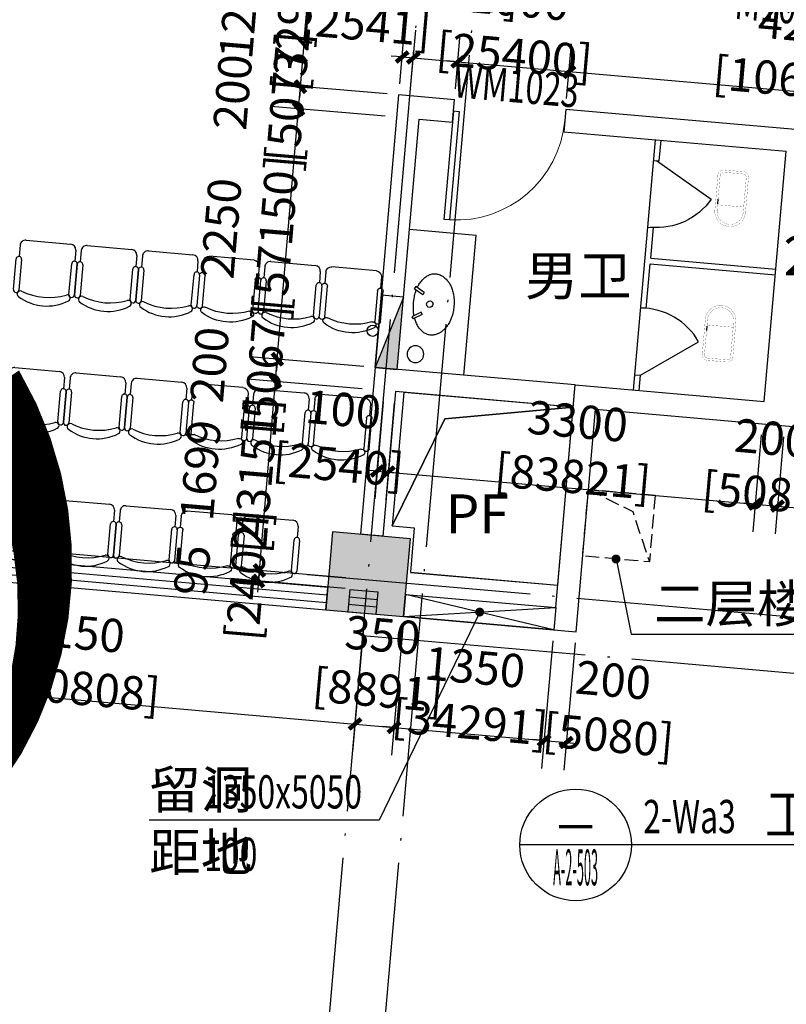
# Model space of a CAD drawing. Extents: x -264866 to 23687250, y 1136942 to 7542190.
# Drawn here: x 11803302 to 11810170, y 3757219 to 3766036 of the extents above; entities that cross this region are included whole.
import ezdxf
from ezdxf.enums import TextEntityAlignment as Align

# ---------------------------------------------------------------- set-up
doc = ezdxf.new("R2010")
doc.units = 0
doc.header["$LTSCALE"] = 1000
doc.header["$PDMODE"] = 2
doc.header["$PDSIZE"] = 200
doc.linetypes.add('DASH', pattern=[0.35, 0.25, -0.1])
doc.linetypes.add('DOTE', pattern=[2.42, 2, -0.2, 0.02, -0.2])
doc.layers.get('0').update_dxf_attribs({"linetype": 'CONTINUOUS'})
doc.layers.get('Defpoints').update_dxf_attribs({"linetype": 'CONTINUOUS'})
for name, color, linetype in [('A-家具', 252, 'CONTINUOUS'), ('COLUMN', 6, 'CONTINUOUS'), ('DIM_IDEN', 3, 'CONTINUOUS'), ('DIM_LEAD', 3, 'CONTINUOUS'), ('DOTE', 14, 'DOTE'), ('PUB_DIM', 3, 'CONTINUOUS'), ('PUB_HATCH', 8, 'CONTINUOUS'), ('PUB_TEXT', 7, 'CONTINUOUS'), ('WALL', 4, 'CONTINUOUS'), ('WALL-MOVE', 6, 'CONTINUOUS'), ('WINDOW', 2, 'CONTINUOUS'), ('WINDOW_TEXT', 7, 'CONTINUOUS'), ('WP_F_LG', 8, 'CONTINUOUS'), ('WP_F_PJ', 8, 'CONTINUOUS'), ('卫生', 5, 'CONTINUOUS'), ('卫生间编号', 2, 'CONTINUOUS'), ('地上洞口线', 30, 'CONTINUOUS'), ('空调洞口说明', 144, 'CONTINUOUS'), ('门窗编号', 3, 'CONTINUOUS'), ('面层', 2, 'CONTINUOUS'), ('风进图层文字', 212, 'CONTINUOUS')]:
    doc.layers.add(name, color=color, linetype=linetype)
doc.layers.add('消防修改提醒', color=10, linetype='CONTINUOUS', plot=False)
doc.styles.add('_TCH_DIM', font='SIMPLEX', dxfattribs={"bigfont": 'GBCBIG'})
doc.styles.add('_TCH_DIM_T3', font='SIMPLEX', dxfattribs={"width": 0.705882, "bigfont": 'GBCBIG'})
doc.styles.add('_TCH_LABEL', font='COMPLEX', dxfattribs={"bigfont": 'GBCBIG'})
doc.styles.add('SIMPLEX', font='SIMPLEX.SHX')
doc.styles.get("Standard").update_dxf_attribs({"font": 'rs.shx', "bigfont": 'hztxt.shx'})
doc.dimstyles.new('_TCH_ARCH&&100', dxfattribs={"dimtxt": 297.5, "dimasz": 100, "dimexe": 250, "dimexo": 300, "dimgap": 126.25, "dimtad": 1, "dimdec": 0, "dimrnd": 0.5, "dimzin": 0, "dimdsep": 46, "dimtxsty": '_TCH_DIM_T3', "dimblk": 'ARCHTICK', "dimcen": 0.09, "dimclrt": 7, "dimazin": 2, "dimtfac": 1, "dimtdec": 0, "dimtix": 1, "dimtmove": 2, "dimatfit": 3, "dimfxl": 0, "dimtolj": 1, "dimtzin": 0, "dimarcsym": 0})

# ---------------------------------------------------------------- blocks, each defined once
blk = doc.blocks.new('A$C346B0DA7')
at = {"layer": '卫生'}
for p, q in [((58.9, 98.8), (138, 145.5)), ((58.9, 98.8), (70.7, 78.9)), ((70.7, 78.9), (150.2, 125.9)), ((138, 145.5), (150.2, 125.9)), ((58.9, -98.8), (70.7, -78.9)), ((70.7, -78.9), (150.2, -126)), ((58.9, -98.8), (138, -145.5)), ((150.2, -126), (138, -145.5))]:
    blk.add_line(p, q, dxfattribs=at)
for points in [[(124.5, 137.5, 0.012883), (119.3, 150.3, 0.028735), (102.7, 183.4, 0.038584), (81.3, 214.6, 0.043635), (57.5, 239.4, 0.046948), (29.5, 259.6, 0.060002), (2.8, 271.3, 0.075785), (-27.2, 275.5, 0.060889), (-61.5, 270.9, 0.054586), (-93.6, 258.7, 0.054379), (-122.3, 239.8, 0.038321), (-146.2, 216.8, 0.035303), (-167.9, 188.8, 0.040035), (-185.3, 157.4, 0.032621), (-200.3, 117.7, 0.024635), (-210.5, 77.1, 0.053768), (-217.6, -0.7), (-216, -38.9), (-210.7, -76.4, 1826.718919)], [(124.5, 137.5, 0.012883), (119.3, 150.3, 0.028735), (102.7, 183.4, 0.038584), (81.3, 214.6, 0.043635), (57.5, 239.4, 0.046948), (29.5, 259.6, 0.060002), (2.8, 271.3, 0.075785), (-27.2, 275.5, 0.060889), (-61.5, 270.9, 0.054586), (-93.6, 258.7, 0.054379), (-122.3, 239.8, 0.038321), (-146.2, 216.8, 0.035303), (-167.9, 188.8, 0.040035), (-185.3, 157.4, 0.032621), (-200.3, 117.7, 0.024635), (-210.5, 77.1, 0.053768), (-217.6, -0.7), (-216, -38.9), (-210.7, -76.4, 1826.718919)], [(124.5, 137.5, 0.012883), (119.3, 150.3, 0.028735), (102.7, 183.4, 0.038584), (81.3, 214.6, 0.043635), (57.5, 239.4, 0.046948), (29.5, 259.6, 0.060002), (2.8, 271.3, 0.075785), (-27.2, 275.5, 0.060889), (-61.5, 270.9, 0.054586), (-93.6, 258.7, 0.054379), (-122.3, 239.8, 0.038321), (-146.2, 216.8, 0.035303), (-167.9, 188.8, 0.040035), (-185.3, 157.4, 0.032621), (-200.3, 117.7, 0.024635), (-210.5, 77.1, 0.053768), (-217.6, -0.7), (-216, -38.9), (-210.7, -76.4, 1826.718919)], [(124.5, 137.5, 0.012883), (119.3, 150.3, 0.028735), (102.7, 183.4, 0.038584), (81.3, 214.6, 0.043635), (57.5, 239.4, 0.046948), (29.5, 259.6, 0.060002), (2.8, 271.3, 0.075785), (-27.2, 275.5, 0.060889), (-61.5, 270.9, 0.054586), (-93.6, 258.7, 0.054379), (-122.3, 239.8, 0.038321), (-146.2, 216.8, 0.035303), (-167.9, 188.8, 0.040035), (-185.3, 157.4, 0.032621), (-200.3, 117.7, 0.024635), (-210.5, 77.1, 0.053768), (-217.6, -0.7), (-216, -38.9), (-210.7, -76.4, 1826.718919)], [(131.7, -115, 0.025128), (138.3, -85.5, 0.042673), (145.5, 0.5), (143.8, 42.4, 0.021447), (138.3, 85.5, 0.025126), (131.7, 115)], [(131.7, -115, 0.025128), (138.3, -85.5, 0.042673), (145.5, 0.5), (143.8, 42.4, 0.021447), (138.3, 85.5, 0.025126), (131.7, 115)], [(131.7, -115, 0.025128), (138.3, -85.5, 0.042673), (145.5, 0.5), (143.8, 42.4, 0.021447), (138.3, 85.5, 0.025126), (131.7, 115)], [(131.7, -115, 0.025128), (138.3, -85.5, 0.042673), (145.5, 0.5), (143.8, 42.4, 0.021447), (138.3, 85.5, 0.025126), (131.7, 115)], [(-210.7, -76.4, 0.02503), (-200.3, -117.7, 0.032621), (-185.3, -157.4, 0.040035), (-167.9, -188.8, 0.035303), (-146.2, -216.8, 0.038321), (-122.3, -239.9, 0.054379), (-93.6, -258.7, 0.054586), (-61.5, -270.9, 0.060889), (-27.2, -275.5, 0.075785), (2.8, -271.3, 0.060002), (29.5, -259.6, 0.046948), (57.5, -239.4, 0.043635), (81.3, -214.6, 0.038584), (102.7, -183.4, 0.028735), (119.3, -150.3, 0.012881), (124.5, -137.5)], [(-210.7, -76.4, 0.02503), (-200.3, -117.7, 0.032621), (-185.3, -157.4, 0.040035), (-167.9, -188.8, 0.035303), (-146.2, -216.8, 0.038321), (-122.3, -239.9, 0.054379), (-93.6, -258.7, 0.054586), (-61.5, -270.9, 0.060889), (-27.2, -275.5, 0.075785), (2.8, -271.3, 0.060002), (29.5, -259.6, 0.046948), (57.5, -239.4, 0.043635), (81.3, -214.6, 0.038584), (102.7, -183.4, 0.028735), (119.3, -150.3, 0.012881), (124.5, -137.5)], [(-210.7, -76.4, 0.02503), (-200.3, -117.7, 0.032621), (-185.3, -157.4, 0.040035), (-167.9, -188.8, 0.035303), (-146.2, -216.8, 0.038321), (-122.3, -239.9, 0.054379), (-93.6, -258.7, 0.054586), (-61.5, -270.9, 0.060889), (-27.2, -275.5, 0.075785), (2.8, -271.3, 0.060002), (29.5, -259.6, 0.046948), (57.5, -239.4, 0.043635), (81.3, -214.6, 0.038584), (102.7, -183.4, 0.028735), (119.3, -150.3, 0.012881), (124.5, -137.5)], [(-210.7, -76.4, 0.02503), (-200.3, -117.7, 0.032621), (-185.3, -157.4, 0.040035), (-167.9, -188.8, 0.035303), (-146.2, -216.8, 0.038321), (-122.3, -239.9, 0.054379), (-93.6, -258.7, 0.054586), (-61.5, -270.9, 0.060889), (-27.2, -275.5, 0.075785), (2.8, -271.3, 0.060002), (29.5, -259.6, 0.046948), (57.5, -239.4, 0.043635), (81.3, -214.6, 0.038584), (102.7, -183.4, 0.028735), (119.3, -150.3, 0.012881), (124.5, -137.5)]]:
    blk.add_lwpolyline(points, format="xyb", dxfattribs=at)
blk.add_lwpolyline([(-28.8, 0, 0.414221), (0, -28.8, 0.414221), (28.8, 0, 0.414221), (0, 28.8, 0.414221)], format="xyb", close=True, dxfattribs=at)
blk.add_lwpolyline([(-28.8, 0, 0.414221), (0, -28.8, 0.414221), (28.8, 0, 0.414221), (0, 28.8, 0.414221)], format="xyb", close=True, dxfattribs=at)
blk.add_lwpolyline([(-28.8, 0, 0.414221), (0, -28.8, 0.414221), (28.8, 0, 0.414221), (0, 28.8, 0.414221)], format="xyb", close=True, dxfattribs=at)
blk.add_lwpolyline([(-28.8, 0, 0.414221), (0, -28.8, 0.414221), (28.8, 0, 0.414221), (0, 28.8, 0.414221)], format="xyb", close=True, dxfattribs=at)
blk = doc.blocks.new('_dblk')
blk.add_line((-0.5, 0), (0, -0.866))
blk.add_arc((-0.5, 0), 1, 300, 0)
at = {"layer": 'WINDOW_TEXT', "style": 'SIMPLEX', "flags": 9}
blk.add_attdef('A', text='', height=1, dxfattribs=at).set_placement((0, 1.5), align=Align.MIDDLE)
blk = doc.blocks.new('M_E2')
blk.add_line((-305.5, -117.5), (-265.5, -117.5))
at = {"const_width": 1.5}
for points in [[(-365.9, 138, 0.97895), (-365.9, -138, 0.97895)], [(-365.5, 117.5, 0.97895), (-365.5, -117.5, 0.97895)], [(-305.5, 117.5, 0.414214), (-315.5, 107.5, 0.414214)], [(0, 87.5, 0.462192), (-58.6, 137.3, 0.462192)], [(-20.5, 87.5, 0.414214), (-50.5, 117.5, 0.414214)], [(-58.6, -137.3, 0.462192), (0, -87.5, 0.462192)], [(-50.5, -117.5, 0.414214), (-20.5, -87.5, 0.414214)], [(-315.5, -107.5, 0.414214), (-305.5, -117.5, 0.414214)]]:
    blk.add_lwpolyline(points, format="xyb", dxfattribs=at)
for points in [[(-365.9, 137.3), (-58.6, 137.3)], [(-315.5, 117.5), (-365.5, 117.5)], [(-340.5, 117.5), (-265.5, 117.5)], [(-315.5, 107.5), (-315.5, -107.5)], [(-50.5, 117.5), (-267.4, 117.5)], [(-20.5, -87.5), (-20.5, 87.5)], [(0, 87.5), (0, -87.5)], [(-381.4, -137.3), (-58.6, -137.3)], [(-315.5, -117.5), (-365.5, -117.5)], [(-340.5, -117.5), (-265.5, -117.5)], [(-265.5, -117.5), (-50.5, -117.5)]]:
    blk.add_lwpolyline(points, dxfattribs=at)
at = {"width": 0.8, "flags": 9}
for tag in ['XSIZE', 'YSIZE']:
    blk.add_attdef(tag, (0, 0), '', height=0.5, dxfattribs=at)
blk = doc.blocks.new('$plan$00001585')
for p, q in [((-275, -397.6), (-275, -122.6)), ((-225, -122.6), (-225, -397.6)), ((225, -397.6), (225, -122.6)), ((275, -122.6), (275, -397.6)), ((-250, -522.6), (-250, -422.6)), ((250, -522.6), (250, -422.6)), ((200, -572.6), (-200, -572.6))]:
    blk.add_line(p, q)
for centre, radius, start, end in [((0, -425.9), 425.9, 58.10921, 121.89079), ((-210.2, -88.1), 28.1, 121.89079, 291.23931), ((0, -628.9), 552.1, 68.76069, 111.23931), ((210.2, -88.1), 28.1, 248.76069, 58.10921), ((-250, -122.6), 25, 0, 180), ((250, -122.6), 25, 0, 180), ((-250, -397.6), 25, 180, 0), ((250, -397.6), 25, 180, 0), ((-200, -522.6), 50, 180, 270), ((200, -522.6), 50, 270, 0)]:
    blk.add_arc(centre, radius, start, end)
blk = doc.blocks.new('A$C1B302316')
at = {"layer": 'PUB_HATCH', "linetype": 'ByBlock'}
blk.add_hatch(color=256, dxfattribs=at).paths.add_polyline_path([(71089.8, 354731.2), (71150.8, 355428.6), (70453.5, 355489.6), (70392.5, 354792.2)])
at = {"layer": 'COLUMN', "linetype": 'ByBlock'}
for p, q in [((70453.5, 355489.6), (70392.5, 354792.2)), ((71150.8, 355428.6), (70453.5, 355489.6)), ((71089.8, 354731.2), (71150.8, 355428.6)), ((70392.5, 354792.2), (71089.8, 354731.2))]:
    blk.add_line(p, q, dxfattribs=at)
at = {"layer": 'DOTE'}
for p, q in [((70873.2, 350534.1, 0), (74577.4, 392872.4, 0)), ((70375.1, 350577.7, 0), (74035.7, 392417.9, 0)), ((38889.1, 357849.7, 0), (90893.9, 353299.7, 0)), ((70723.7, 354562.5, 0), (90850.4, 352801.6, 0))]:
    blk.add_line(p, q, dxfattribs=at)
blk = doc.blocks.new('A$C2FE80EC9')
at = {"layer": 'WALL'}
for p, q in [((49069.5, 356962.1), (48938.7, 355467.8)), ((50862.7, 356805.2), (49069.5, 356962.1)), ((49251.3, 356745.4), (49138, 355450.3)), ((50845.2, 356606), (49251.3, 356745.4)), ((50845.2, 356606), (50862.7, 356805.2)), ((49138, 355450.3), (48938.7, 355467.8))]:
    blk.add_line(p, q, dxfattribs=at)
at = {"layer": '风进图层文字', "elevation": 0, "flags": 128}
blk.add_lwpolyline([(50845.1, 356604.9), (49693.2, 356500.7), (49221.2, 355543.1)], dxfattribs=at)
at = {"layer": '风进图层文字'}
blk.add_text('PF', height=350, dxfattribs=at).set_placement((49701.3, 355475, 0))
blk = doc.blocks.new('A$C316E6F50')
at = {"layer": '卫生间编号', "linetype": 'ByBlock'}
blk.add_text('2-Wa3', height=350, dxfattribs=at).set_placement((51557.5, 58697.4))
blk = doc.blocks.new('$QC001_5')
blk.add_line((-325, 200), (325, 0))
blk.add_lwpolyline([(325, 0), (325, 200), (-325, 200), (-325, 0)], close=True)
blk.add_circle((0, -50), 50)
blk.add_solid([(-325, 200), (325, 200), (-325, 200), (325, 0)])
at = {"flags": 1}
for tag in ['UNIT', 'WHAT', 'SPEC']:
    blk.add_attdef(tag, (0, 0), '', height=0.001, dxfattribs=at)
blk = doc.blocks.new('$LIGUAN')
at = {"color": 0, "linetype": 'Continuous'}
blk.add_circle((0, 0), 0.5, dxfattribs=at)
at = {"color": 0, "flags": 1}
for tag in ['THICK', 'BG_D', 'BG_T']:
    blk.add_attdef(tag, (0, 0), '', height=0.0001, dxfattribs=at)
blk = doc.blocks.new('A$C307E597E')
at = {"layer": 'WP_F_LG', "extrusion": (2.26082e-09, -2.96628e-10, 1), "xscale": -149.9999999954921, "yscale": 150.0000000004655, "zscale": 150, "rotation": 170.0215611626874}
blk.add_blockref('$LIGUAN', (42671.8, 61046.4, 0), dxfattribs=at)
at = {"layer": 'WP_F_PJ', "extrusion": (-9.92444e-11, -2.27803e-09, 1), "rotation": 265.0087194255683}
blk.add_blockref('$QC001_5', (42338.8, 61251.2, 0), dxfattribs=at)
blk = doc.blocks.new('索引')
at = {"layer": 'DIM_IDEN', "linetype": 'ByBlock'}
for p, q in [((11808782.1, 3758646.1), (11807782.1, 3758646.1)), ((11811100.1, 3758646.1), (11808782.1, 3758646.1))]:
    blk.add_line(p, q, dxfattribs=at)
blk.add_circle((11808282.1, 3758646.1), 500, dxfattribs=at)
at = {"layer": 'PUB_TEXT', "linetype": 'ByBlock', "style": '_TCH_LABEL'}
blk.add_text('卫生间详', height=337.59, dxfattribs=at).set_placement((11809977.1, 3758751.1))
at = {"layer": 'PUB_TEXT', "linetype": 'ByBlock', "style": '_TCH_LABEL', "width": 0.705882}
blk.add_text('2-Wa3', height=297.5, dxfattribs=at).set_placement((11808887.1, 3758751.1))
at = {"layer": 'PUB_TEXT', "linetype": 'ByBlock', "style": '_TCH_LABEL'}
for s, height, width, p, p2 in [('-', 322, 1.458333, (11808080.9, 3758686.3), (11808483.4, 3758686.3)), ('A-2-503', 321.99, 0.178571, (11808080.9, 3758283.8), (11808483.4, 3758283.8))]:
    blk.add_text(s, height=height, dxfattribs=dict(at, width=width)).set_placement(p, p2, align=Align.FIT)
blk = doc.blocks.new('$DorLib2D$00000001')
for p, q in [((0.45, 0.975), (0.5, 0.975)), ((0.45, 0), (0.45, 0.975)), ((0.5, 0), (0.5, 0.975)), ((0.5, 0), (0.45, 0))]:
    blk.add_line(p, q)
at = {"lineweight": 13}
blk.add_arc((0.475, 0), 0.975, 91.46928, 180, dxfattribs=at)
blk = doc.blocks.new('_ArchTick')
at = {"color": 0, "linetype": 'ByBlock', "const_width": 0.4}
blk.add_lwpolyline([(-0.5, -0.5), (0.5, 0.5)], dxfattribs=at)
blk = doc.blocks.new('*D1090')
at = {"layer": 'Defpoints', "color": 0, "linetype": 'ByBlock'}
for p in [(11801280.2, 3761369.4), (11806410.5, 3760920.5), (11806306.3, 3759728.8)]:
    blk.add_point(p, dxfattribs=at)
at = {"layer": 'PUB_DIM', "color": 0, "linetype": 'ByBlock', "lineweight": -2}
for p, q in [((11801254.1, 3761070.5), (11801154.2, 3759928.6)), ((11806384.4, 3760621.7), (11806284.5, 3759479.8)), ((11801176, 3760177.7), (11806306.3, 3759728.8))]:
    blk.add_line(p, q, dxfattribs=at)
at = {"layer": 'PUB_DIM', "color": 0, "linetype": 'ByBlock', "lineweight": -2, "xscale": 100, "yscale": 100, "zscale": 100}
for p, rotation in [((11801176, 3760177.7), 174.9998649833423), ((11806306.3, 3759728.8), 354.9998649833423)]:
    blk.add_blockref('_ArchTick', p, dxfattribs=dict(at, rotation=rotation))
at = {"layer": 'PUB_DIM', "color": 7, "linetype": 'ByBlock', "insert": (11803771.9, 3760304.8), "char_height": 297.5, "attachment_point": 5, "rotation": 354.99986, "style": '_TCH_DIM_T3'}
blk.add_mtext('\\A1;5150 [130808]', dxfattribs=at)
blk = doc.blocks.new('*D1091')
at = {"layer": 'Defpoints', "color": 0, "linetype": 'ByBlock'}
for p in [(11806410.5, 3760920.5), (11806759.2, 3760890), (11806655, 3759698.3)]:
    blk.add_point(p, dxfattribs=at)
at = {"layer": 'PUB_DIM', "color": 0, "linetype": 'ByBlock', "lineweight": -2}
for p, q in [((11806384.4, 3760621.7), (11806284.5, 3759479.8)), ((11806733.1, 3760591.2), (11806633.2, 3759449.3)), ((11806306.3, 3759728.8), (11806655, 3759698.3))]:
    blk.add_line(p, q, dxfattribs=at)
at = {"layer": 'PUB_DIM', "color": 0, "linetype": 'ByBlock', "lineweight": -2, "xscale": 100, "yscale": 100, "zscale": 100}
for p, rotation in [((11806306.3, 3759728.8), 174.9998649833707), ((11806655, 3759698.3), 354.9998649833707)]:
    blk.add_blockref('_ArchTick', p, dxfattribs=dict(at, rotation=rotation))
at = {"layer": 'PUB_DIM', "color": 7, "linetype": 'ByBlock', "insert": (11806533.1, 3760278.6), "char_height": 297.5, "attachment_point": 5, "rotation": 354.99986, "style": '_TCH_DIM_T3'}
blk.add_mtext('\\A1;350 [8891]', dxfattribs=at)
blk = doc.blocks.new('*D1092')
at = {"layer": 'Defpoints', "color": 0, "linetype": 'ByBlock'}
for p in [(11806759.2, 3760890), (11808104.1, 3760772.4), (11807999.9, 3759580.6)]:
    blk.add_point(p, dxfattribs=at)
at = {"layer": 'PUB_DIM', "color": 0, "linetype": 'ByBlock', "lineweight": -2}
for p, q in [((11806733.1, 3760591.2), (11806633.2, 3759449.3)), ((11808078, 3760473.5), (11807978.1, 3759331.6)), ((11806655, 3759698.3), (11806555.4, 3759707)), ((11806655, 3759698.3), (11807999.9, 3759580.6)), ((11807999.9, 3759580.6), (11808099.5, 3759571.9))]:
    blk.add_line(p, q, dxfattribs=at)
at = {"layer": 'PUB_DIM', "color": 0, "linetype": 'ByBlock', "lineweight": -2, "xscale": 100, "yscale": 100, "zscale": 100}
for p, rotation in [((11806655, 3759698.3), 354.9998649833236), ((11807999.9, 3759580.6), 174.9998649833236)]:
    blk.add_blockref('_ArchTick', p, dxfattribs=dict(at, rotation=rotation))
at = {"layer": 'PUB_DIM', "color": 7, "linetype": 'ByBlock', "insert": (11807358.2, 3759991), "char_height": 297.5, "attachment_point": 5, "rotation": 354.99986, "style": '_TCH_DIM_T3'}
blk.add_mtext('\\A1;1350 [34291]', dxfattribs=at)
blk = doc.blocks.new('*D1093')
at = {"layer": 'Defpoints', "color": 0, "linetype": 'ByBlock'}
for p in [(11808104.1, 3760772.4), (11808303.4, 3760754.9), (11808199.1, 3759563.2)]:
    blk.add_point(p, dxfattribs=at)
at = {"layer": 'PUB_DIM', "color": 0, "linetype": 'ByBlock', "lineweight": -2}
for p, q in [((11808078, 3760473.5), (11807978.1, 3759331.6)), ((11808277.2, 3760456.1), (11808177.3, 3759314.2)), ((11807999.9, 3759580.6), (11807900.3, 3759589.4)), ((11807999.9, 3759580.6), (11808199.1, 3759563.2)), ((11808199.1, 3759563.2), (11808298.7, 3759554.5))]:
    blk.add_line(p, q, dxfattribs=at)
at = {"layer": 'PUB_DIM', "color": 0, "linetype": 'ByBlock', "lineweight": -2, "xscale": 100, "yscale": 100, "zscale": 100}
for p, rotation in [((11807999.9, 3759580.6), 354.9998649834023), ((11808199.1, 3759563.2), 174.9998649834024)]:
    blk.add_blockref('_ArchTick', p, dxfattribs=dict(at, rotation=rotation))
at = {"layer": 'PUB_DIM', "color": 7, "linetype": 'ByBlock', "insert": (11808597.8, 3759874.6), "char_height": 297.5, "attachment_point": 5, "rotation": 354.99986, "style": '_TCH_DIM_T3'}
blk.add_mtext('\\A1;200 [5080]', dxfattribs=at)
blk = doc.blocks.new('*D4383')
at = {"layer": 'Defpoints', "color": 0, "linetype": 'ByBlock'}
for p in [(11806584.8, 3762912.7), (11806684.5, 3762904), (11806604.1, 3761985.4)]:
    blk.add_point(p, dxfattribs=at)
at = {"layer": 'PUB_DIM', "color": 0, "linetype": 'ByBlock', "lineweight": -2}
for p, q in [((11806558.7, 3762613.9), (11806482.7, 3761745.1)), ((11806658.3, 3762605.2), (11806582.3, 3761736.4)), ((11806504.5, 3761994.2), (11806404.9, 3762002.9)), ((11806504.5, 3761994.2), (11806604.1, 3761985.4)), ((11806604.1, 3761985.4), (11806703.7, 3761976.7))]:
    blk.add_line(p, q, dxfattribs=at)
at = {"layer": 'PUB_DIM', "color": 0, "linetype": 'ByBlock', "lineweight": -2, "xscale": 100, "yscale": 100, "zscale": 100}
for p, rotation in [((11806504.5, 3761994.2), 354.9998645497686), ((11806604.1, 3761985.4), 174.9998645497686)]:
    blk.add_blockref('_ArchTick', p, dxfattribs=dict(at, rotation=rotation))
at = {"layer": 'PUB_DIM', "color": 7, "linetype": 'ByBlock', "insert": (11806179.8, 3762298.6), "char_height": 297.5, "attachment_point": 5, "rotation": 354.99986, "style": '_TCH_DIM_T3'}
blk.add_mtext('\\A1;100 [2540]', dxfattribs=at)
blk = doc.blocks.new('*D4384')
at = {"layer": 'Defpoints', "color": 0, "linetype": 'ByBlock'}
for p in [(11806684.5, 3762904), (11809971.9, 3762616.4), (11809891.6, 3761697.8)]:
    blk.add_point(p, dxfattribs=at)
at = {"layer": 'PUB_DIM', "color": 0, "linetype": 'ByBlock', "lineweight": -2}
for p, q in [((11806658.3, 3762605.2), (11806582.3, 3761736.4)), ((11809945.8, 3762317.5), (11809869.8, 3761448.8)), ((11806604.1, 3761985.4), (11809891.6, 3761697.8))]:
    blk.add_line(p, q, dxfattribs=at)
at = {"layer": 'PUB_DIM', "color": 0, "linetype": 'ByBlock', "lineweight": -2, "xscale": 100, "yscale": 100, "zscale": 100}
for p, rotation in [((11806604.1, 3761985.4), 174.9998645497652), ((11809891.6, 3761697.8), 354.9998645497652)]:
    blk.add_blockref('_ArchTick', p, dxfattribs=dict(at, rotation=rotation))
at = {"layer": 'PUB_DIM', "color": 7, "linetype": 'ByBlock', "insert": (11808278.6, 3762193.2), "char_height": 297.5, "attachment_point": 5, "rotation": 354.99986, "style": '_TCH_DIM_T3'}
blk.add_mtext('\\A1;3300 [83821]', dxfattribs=at)
blk = doc.blocks.new('*D4385')
at = {"layer": 'Defpoints', "color": 0, "linetype": 'ByBlock'}
for p in [(11809971.9, 3762616.4), (11810171.2, 3762599), (11810090.8, 3761680.4)]:
    blk.add_point(p, dxfattribs=at)
at = {"layer": 'PUB_DIM', "color": 0, "linetype": 'ByBlock', "lineweight": -2}
for p, q in [((11809945.8, 3762317.5), (11809869.8, 3761448.8)), ((11810145, 3762300.1), (11810069, 3761431.3)), ((11809891.6, 3761697.8), (11809792, 3761706.5)), ((11809891.6, 3761697.8), (11810090.8, 3761680.4)), ((11810090.8, 3761680.4), (11810190.4, 3761671.7))]:
    blk.add_line(p, q, dxfattribs=at)
at = {"layer": 'PUB_DIM', "color": 0, "linetype": 'ByBlock', "lineweight": -2, "xscale": 100, "yscale": 100, "zscale": 100}
for p, rotation in [((11809891.6, 3761697.8), 354.9998645497623), ((11810090.8, 3761680.4), 174.9998645497623)]:
    blk.add_blockref('_ArchTick', p, dxfattribs=dict(at, rotation=rotation))
at = {"layer": 'PUB_DIM', "color": 7, "linetype": 'ByBlock', "insert": (11810022, 3762040.7), "char_height": 297.5, "attachment_point": 5, "rotation": 354.99986, "style": '_TCH_DIM_T3'}
blk.add_mtext('\\A1;200 [5080]', dxfattribs=at)
blk = doc.blocks.new('*D4386')
at = {"layer": 'Defpoints', "color": 0, "linetype": 'ByBlock'}
for p in [(11810171.2, 3762599), (11813458.7, 3762311.3), (11813378.3, 3761392.8)]:
    blk.add_point(p, dxfattribs=at)
at = {"layer": 'PUB_DIM', "color": 0, "linetype": 'ByBlock', "lineweight": -2}
for p, q in [((11810145, 3762300.1), (11810069, 3761431.3)), ((11813432.5, 3762012.5), (11813356.5, 3761143.7)), ((11810090.8, 3761680.4), (11813378.3, 3761392.8))]:
    blk.add_line(p, q, dxfattribs=at)
at = {"layer": 'PUB_DIM', "color": 0, "linetype": 'ByBlock', "lineweight": -2, "xscale": 100, "yscale": 100, "zscale": 100}
for p, rotation in [((11810090.8, 3761680.4), 174.999864549767), ((11813378.3, 3761392.8), 354.9998645497669)]:
    blk.add_blockref('_ArchTick', p, dxfattribs=dict(at, rotation=rotation))
at = {"layer": 'PUB_DIM', "color": 7, "linetype": 'ByBlock', "insert": (11811765.3, 3761888.1), "char_height": 297.5, "attachment_point": 5, "rotation": 354.99986, "style": '_TCH_DIM_T3'}
blk.add_mtext('\\A1;3300 [83821]', dxfattribs=at)
blk = doc.blocks.new('*D4390')
at = {"layer": 'Defpoints', "color": 0, "linetype": 'ByBlock'}
for p in [(11806828.1, 3765693.2), (11806681.3, 3765162.9), (11806781, 3765154.2)]:
    blk.add_point(p, dxfattribs=at)
at = {"layer": 'PUB_DIM', "color": 0, "linetype": 'ByBlock', "lineweight": -2}
for p, q in [((11806707.5, 3765461.7), (11806750.3, 3765951)), ((11806807.1, 3765453), (11806849.9, 3765942.2)), ((11806728.5, 3765701.9), (11806628.9, 3765710.6)), ((11806728.5, 3765701.9), (11806828.1, 3765693.2)), ((11806828.1, 3765693.2), (11806927.8, 3765684.5))]:
    blk.add_line(p, q, dxfattribs=at)
at = {"layer": 'PUB_DIM', "color": 0, "linetype": 'ByBlock', "lineweight": -2, "xscale": 100, "yscale": 100, "zscale": 100}
for p, rotation in [((11806728.5, 3765701.9), 354.9998648401911), ((11806828.1, 3765693.2), 174.9998648401911)]:
    blk.add_blockref('_ArchTick', p, dxfattribs=dict(at, rotation=rotation))
at = {"layer": 'PUB_DIM', "color": 7, "linetype": 'ByBlock', "insert": (11806424.6, 3766244), "char_height": 297.5, "attachment_point": 5, "rotation": 354.99986, "style": '_TCH_DIM_T3'}
blk.add_mtext('\\A1;100 [2541]', dxfattribs=at)
blk = doc.blocks.new('*D4391')
at = {"layer": 'Defpoints', "color": 0, "linetype": 'ByBlock'}
for p in [(11807226.6, 3765658.3), (11806781, 3765154.2), (11807179.4, 3765119.3)]:
    blk.add_point(p, dxfattribs=at)
at = {"layer": 'PUB_DIM', "color": 0, "linetype": 'ByBlock', "lineweight": -2}
for p, q in [((11806807.1, 3765453), (11806849.9, 3765942.2)), ((11807205.6, 3765418.2), (11807248.4, 3765907.4)), ((11806828.1, 3765693.2), (11807226.6, 3765658.3))]:
    blk.add_line(p, q, dxfattribs=at)
at = {"layer": 'PUB_DIM', "color": 0, "linetype": 'ByBlock', "lineweight": -2, "xscale": 100, "yscale": 100, "zscale": 100}
for p, rotation in [((11806828.1, 3765693.2), 174.9998648402602), ((11807226.6, 3765658.3), 354.9998648402602)]:
    blk.add_blockref('_ArchTick', p, dxfattribs=dict(at, rotation=rotation))
at = {"layer": 'PUB_DIM', "color": 7, "linetype": 'ByBlock', "insert": (11807102.6, 3766536), "char_height": 297.5, "attachment_point": 5, "rotation": 354.99986, "style": '_TCH_DIM_T3'}
blk.add_mtext('\\A1;400 [10159]', dxfattribs=at)
blk = doc.blocks.new('*D4392')
at = {"layer": 'Defpoints', "color": 0, "linetype": 'ByBlock'}
for p in [(11808222.8, 3765571.2), (11807179.4, 3765119.3), (11808175.6, 3765032.1)]:
    blk.add_point(p, dxfattribs=at)
at = {"layer": 'PUB_DIM', "color": 0, "linetype": 'ByBlock', "lineweight": -2}
for p, q in [((11807205.6, 3765418.2), (11807248.4, 3765907.4)), ((11808201.8, 3765331), (11808244.6, 3765820.2)), ((11807226.6, 3765658.3), (11807127, 3765667)), ((11807226.6, 3765658.3), (11808222.8, 3765571.2)), ((11808222.8, 3765571.2), (11808322.4, 3765562.5))]:
    blk.add_line(p, q, dxfattribs=at)
at = {"layer": 'PUB_DIM', "color": 0, "linetype": 'ByBlock', "lineweight": -2, "xscale": 100, "yscale": 100, "zscale": 100}
for p, rotation in [((11807226.6, 3765658.3), 354.9998648402585), ((11808222.8, 3765571.2), 174.9998648402585)]:
    blk.add_blockref('_ArchTick', p, dxfattribs=dict(at, rotation=rotation))
at = {"layer": 'PUB_DIM', "color": 7, "linetype": 'ByBlock', "insert": (11807755.4, 3765966.3), "char_height": 297.5, "attachment_point": 5, "rotation": 354.99986, "style": '_TCH_DIM_T3'}
blk.add_mtext('\\A1;1000 [25400]', dxfattribs=at)
blk = doc.blocks.new('*D4393')
at = {"layer": 'Defpoints', "color": 0, "linetype": 'ByBlock'}
for p in [(11812406.9, 3765205.1), (11808175.6, 3765032.1), (11812359.7, 3764666.1)]:
    blk.add_point(p, dxfattribs=at)
at = {"layer": 'PUB_DIM', "color": 0, "linetype": 'ByBlock', "lineweight": -2}
for p, q in [((11808201.8, 3765331), (11808244.6, 3765820.2)), ((11808222.8, 3765571.2), (11812406.9, 3765205.1)), ((11812385.9, 3764964.9), (11812428.7, 3765454.2))]:
    blk.add_line(p, q, dxfattribs=at)
at = {"layer": 'PUB_DIM', "color": 0, "linetype": 'ByBlock', "lineweight": -2, "xscale": 100, "yscale": 100, "zscale": 100}
for p, rotation in [((11808222.8, 3765571.2), 174.9998648402422), ((11812406.9, 3765205.1), 354.9998648402422)]:
    blk.add_blockref('_ArchTick', p, dxfattribs=dict(at, rotation=rotation))
at = {"layer": 'PUB_DIM', "color": 7, "linetype": 'ByBlock', "insert": (11810345.6, 3765739.7), "char_height": 297.5, "attachment_point": 5, "rotation": 354.99986, "style": '_TCH_DIM_T3'}
blk.add_mtext('\\A1;4200 [106682]', dxfattribs=at)
blk = doc.blocks.new('*D5825')
at = {"layer": 'Defpoints', "color": 0, "linetype": 'ByBlock'}
for p in [(11805449.7, 3761103.6), (11806524, 3761012.5), (11806516, 3760918.2)]:
    blk.add_point(p, dxfattribs=at)
at = {"layer": 'PUB_DIM', "color": 0, "linetype": 'ByBlock', "lineweight": -2}
for p, q in [((11805449.7, 3761103.6), (11805458.1, 3761203.2)), ((11806225.1, 3761037.8), (11805200.6, 3761124.7)), ((11805441.7, 3761009.4), (11805449.7, 3761103.6)), ((11806217.1, 3760943.6), (11805192.6, 3761030.5)), ((11805441.7, 3761009.4), (11805433.2, 3760909.7))]:
    blk.add_line(p, q, dxfattribs=at)
at = {"layer": 'PUB_DIM', "color": 0, "linetype": 'ByBlock', "lineweight": -2, "xscale": 100, "yscale": 100, "zscale": 100}
for p, rotation in [((11805449.7, 3761103.6), 265.1503525271309), ((11805441.7, 3761009.4), 85.15035252713088)]:
    blk.add_blockref('_ArchTick', p, dxfattribs=dict(at, rotation=rotation))
at = {"layer": 'PUB_DIM', "color": 7, "linetype": 'ByBlock', "insert": (11805094, 3761086.3), "char_height": 297.5, "attachment_point": 5, "rotation": 85.15035, "style": '_TCH_DIM_T3'}
blk.add_mtext('\\A1;95 [2402]', dxfattribs=at)
blk = doc.blocks.new('*D5826')
at = {"layer": 'Defpoints', "color": 0, "linetype": 'ByBlock'}
for p in [(11805593.3, 3762796.4), (11806667.6, 3762705.2), (11806524, 3761012.5)]:
    blk.add_point(p, dxfattribs=at)
at = {"layer": 'PUB_DIM', "color": 0, "linetype": 'ByBlock', "lineweight": -2}
for p, q in [((11805593.3, 3762796.4), (11805601.8, 3762896)), ((11806368.7, 3762730.6), (11805344.2, 3762817.5)), ((11805449.7, 3761103.6), (11805593.3, 3762796.4)), ((11806225.1, 3761037.8), (11805200.6, 3761124.7)), ((11805449.7, 3761103.6), (11805441.2, 3761004))]:
    blk.add_line(p, q, dxfattribs=at)
at = {"layer": 'PUB_DIM', "color": 0, "linetype": 'ByBlock', "lineweight": -2, "xscale": 100, "yscale": 100, "zscale": 100}
for p, rotation in [((11805593.3, 3762796.4), 265.1503525267946), ((11805449.7, 3761103.6), 85.1503525267946)]:
    blk.add_blockref('_ArchTick', p, dxfattribs=dict(at, rotation=rotation))
at = {"layer": 'PUB_DIM', "color": 7, "linetype": 'ByBlock', "insert": (11805169.9, 3761979.8), "char_height": 297.5, "attachment_point": 5, "rotation": 85.15035, "style": '_TCH_DIM_T3'}
blk.add_mtext('\\A1;1699 [43151]', dxfattribs=at)
blk = doc.blocks.new('*D5827')
at = {"layer": 'Defpoints', "color": 0, "linetype": 'ByBlock'}
for p in [(11805610.2, 3762995.2), (11806684.5, 3762904), (11806667.6, 3762705.2)]:
    blk.add_point(p, dxfattribs=at)
at = {"layer": 'PUB_DIM', "color": 0, "linetype": 'ByBlock', "lineweight": -2}
for p, q in [((11805610.2, 3762995.2), (11805618.6, 3763094.8)), ((11806385.5, 3762929.4), (11805361.1, 3763016.3)), ((11805593.3, 3762796.4), (11805610.2, 3762995.2)), ((11806368.7, 3762730.6), (11805344.2, 3762817.5)), ((11805593.3, 3762796.4), (11805584.9, 3762696.7))]:
    blk.add_line(p, q, dxfattribs=at)
at = {"layer": 'PUB_DIM', "color": 0, "linetype": 'ByBlock', "lineweight": -2, "xscale": 100, "yscale": 100, "zscale": 100}
for p, rotation in [((11805610.2, 3762995.2), 265.1503525267777), ((11805593.3, 3762796.4), 85.15035252677772)]:
    blk.add_blockref('_ArchTick', p, dxfattribs=dict(at, rotation=rotation))
at = {"layer": 'PUB_DIM', "color": 7, "linetype": 'ByBlock', "insert": (11805250.1, 3762925.6), "char_height": 297.5, "attachment_point": 5, "rotation": 85.15035, "style": '_TCH_DIM_T3'}
blk.add_mtext('\\A1;200 [5067]', dxfattribs=at)
blk = doc.blocks.new('*D5828')
at = {"layer": 'Defpoints', "color": 0, "linetype": 'ByBlock'}
for p in [(11805800.4, 3765237.1), (11806874.7, 3765146), (11806684.5, 3762904)]:
    blk.add_point(p, dxfattribs=at)
at = {"layer": 'PUB_DIM', "color": 0, "linetype": 'ByBlock', "lineweight": -2}
for p, q in [((11805800.4, 3765237.1), (11805808.9, 3765336.7)), ((11806575.8, 3765171.3), (11805551.3, 3765258.2)), ((11805610.2, 3762995.2), (11805800.4, 3765237.1)), ((11806385.5, 3762929.4), (11805361.1, 3763016.3)), ((11805610.2, 3762995.2), (11805601.7, 3762895.5))]:
    blk.add_line(p, q, dxfattribs=at)
at = {"layer": 'PUB_DIM', "color": 0, "linetype": 'ByBlock', "lineweight": -2, "xscale": 100, "yscale": 100, "zscale": 100}
for p, rotation in [((11805800.4, 3765237.1), 265.1503525267701), ((11805610.2, 3762995.2), 85.15035252677005)]:
    blk.add_blockref('_ArchTick', p, dxfattribs=dict(at, rotation=rotation))
at = {"layer": 'PUB_DIM', "color": 7, "linetype": 'ByBlock', "insert": (11805353.6, 3764146), "char_height": 297.5, "attachment_point": 5, "rotation": 85.15035, "style": '_TCH_DIM_T3'}
blk.add_mtext('\\A1;2250 [57150]', dxfattribs=at)
blk = doc.blocks.new('*D5829')
at = {"layer": 'Defpoints', "color": 0, "linetype": 'ByBlock'}
for p in [(11805817.3, 3765436.3), (11806891.6, 3765345.1), (11806874.7, 3765146)]:
    blk.add_point(p, dxfattribs=at)
at = {"layer": 'PUB_DIM', "color": 0, "linetype": 'ByBlock', "lineweight": -2}
for p, q in [((11805817.3, 3765436.3), (11805825.8, 3765535.9)), ((11806592.7, 3765370.5), (11805568.2, 3765457.4)), ((11805800.4, 3765237.1), (11805817.3, 3765436.3)), ((11806575.8, 3765171.3), (11805551.3, 3765258.2)), ((11805800.4, 3765237.1), (11805791.9, 3765137.5))]:
    blk.add_line(p, q, dxfattribs=at)
at = {"layer": 'PUB_DIM', "color": 0, "linetype": 'ByBlock', "lineweight": -2, "xscale": 100, "yscale": 100, "zscale": 100}
for p, rotation in [((11805817.3, 3765436.3), 265.1503525268046), ((11805800.4, 3765237.1), 85.1503525268046)]:
    blk.add_blockref('_ArchTick', p, dxfattribs=dict(at, rotation=rotation))
at = {"layer": 'PUB_DIM', "color": 7, "linetype": 'ByBlock', "insert": (11805457.2, 3765366.5), "char_height": 297.5, "attachment_point": 5, "rotation": 85.15035, "style": '_TCH_DIM_T3'}
blk.add_mtext('\\A1;200 [5077]', dxfattribs=at)
blk = doc.blocks.new('*D5830')
at = {"layer": 'Defpoints', "color": 0, "linetype": 'ByBlock'}
for p in [(11805927, 3766729.1), (11807001.3, 3766638), (11806891.6, 3765345.1)]:
    blk.add_point(p, dxfattribs=at)
at = {"layer": 'PUB_DIM', "color": 0, "linetype": 'ByBlock', "lineweight": -2}
for p, q in [((11805927, 3766729.1), (11805935.4, 3766828.8)), ((11806702.3, 3766663.3), (11805677.9, 3766750.2)), ((11805817.3, 3765436.3), (11805927, 3766729.1)), ((11806592.7, 3765370.5), (11805568.2, 3765457.4)), ((11805817.3, 3765436.3), (11805808.8, 3765336.6))]:
    blk.add_line(p, q, dxfattribs=at)
at = {"layer": 'PUB_DIM', "color": 0, "linetype": 'ByBlock', "lineweight": -2, "xscale": 100, "yscale": 100, "zscale": 100}
for p, rotation in [((11805927, 3766729.1), 265.1503525267461), ((11805817.3, 3765436.3), 85.15035252674615)]:
    blk.add_blockref('_ArchTick', p, dxfattribs=dict(at, rotation=rotation))
at = {"layer": 'PUB_DIM', "color": 7, "linetype": 'ByBlock', "insert": (11805520.5, 3766112.5), "char_height": 297.5, "attachment_point": 5, "rotation": 85.15035, "style": '_TCH_DIM_T3'}
blk.add_mtext('\\A1;1298 [32957]', dxfattribs=at)

msp = doc.modelspace()

# ---------------------------------------------------------------- linework, layer by layer
at = {"linetype": 'DASH', "ltscale": 0.5, "flags": 128}
for points in [[(11808995.2, 3761778.2), (11808942.9, 3761180.5), (11808345.2, 3761232.8), (11808397.5, 3761830.5), (11808995.2, 3761778.2)], [(11808397.5, 3761830.5), (11808794.2, 3761630.6), (11808942.9, 3761180.5)]]:
    msp.add_lwpolyline(points, dxfattribs=at)
at = {"layer": 'A-家具'}
for p, q in [((11808801.4, 3762718.8), (11808997.5, 3764960.2)), ((11809031.2, 3764771.3), (11809047.3, 3764955.9)), ((11808981.4, 3764775.6), (11809031.2, 3764771.3)), ((11807391.8, 3764104.4), (11806794.1, 3764156.6)), ((11808929.1, 3764177.9), (11808978.9, 3764173.5)), ((11808954.9, 3763899.6), (11808978.9, 3764174.1)), ((11807282.2, 3762852.2), (11807391.8, 3764104.4)), ((11808954.9, 3763899.6), (11810075.6, 3763801.5)), ((11808915.5, 3763449.6), (11808950.6, 3763849.8)), ((11808950.6, 3763849.8), (11810071.3, 3763751.7)), ((11808801.4, 3762718.8), (11808813.4, 3762856.3)), ((11808813.4, 3762856.3), (11808863.3, 3762851.9)), ((11808851.2, 3762714.4), (11808863.3, 3762851.9))]:
    msp.add_line(p, q, dxfattribs=at)
at = {"layer": 'DIM_LEAD'}
for p, q in [((11808644, 3761206.6), (11808781.1, 3760533.6)), ((11808781.1, 3760533.6), (11810664, 3760533.6))]:
    msp.add_line(p, q, dxfattribs=at)
at = {"layer": 'DIM_LEAD', "const_width": 40}
msp.add_lwpolyline([(11808640.1, 3761226.2, 1), (11808648, 3761187, 1)], format="xyb", close=True, dxfattribs=at)
at = {"layer": 'WALL'}
for p, q in [((11806485.3, 3762921.9), (11806698.8, 3765362.1)), ((11807196.9, 3765318.5), (11806698.8, 3765362.1)), ((11807179.4, 3765119.3), (11807196.9, 3765318.5)), ((11808193.1, 3765231.4), (11808175.6, 3765032.1)), ((11810285.1, 3765048.4), (11808193.1, 3765231.4)), ((11806684.5, 3762904.5), (11806880.6, 3765145.5)), ((11806880.6, 3765145.5), (11807179.4, 3765119.3)), ((11808175.6, 3765032.1), (11810168, 3764857.8)), ((11809971.9, 3762616.4), (11810168, 3764857.8)), ((11806485.3, 3762921.9), (11806684.5, 3762904.5)), ((11808104.1, 3760772.2), (11808278.4, 3762764.6)), ((11808278.4, 3762764.6), (11809971.9, 3762616.4)), ((11808285.9, 3760555.5), (11808460.2, 3762547.9)), ((11808460.2, 3762547.9), (11810054.1, 3762408.4)), ((11810054.1, 3762408.4), (11813441.2, 3762112.1)), ((11806759.2, 3760889.8), (11806741.8, 3760690.6)), ((11806759.2, 3760889.8), (11808104.1, 3760772.2)), ((11806741.8, 3760690.6), (11808285.9, 3760555.5))]:
    msp.add_line(p, q, dxfattribs=at)
at = {"layer": 'WINDOW', "linetype": 'Continuous'}
for p, q in [((11806061.9, 3760950.8), (11801280.2, 3761369.2)), ((11801274.4, 3761302.8), (11806056.1, 3760884.4)), ((11801262.8, 3761170), (11806044.5, 3760751.6)), ((11801268.6, 3761236.4), (11806050.3, 3760818)), ((11806044.5, 3760751.6), (11806061.9, 3760950.8)), ((11806258.4, 3760933.7), (11806241, 3760734.4)), ((11806258.4, 3760933.7), (11806510.7, 3760911.6)), ((11806510.7, 3760911.6), (11806493.2, 3760712.3)), ((11806246.8, 3760800.8), (11806499.1, 3760778.8)), ((11806252.6, 3760867.2), (11806504.9, 3760845.2)), ((11806241, 3760734.4), (11806493.2, 3760712.3))]:
    msp.add_line(p, q, dxfattribs=at)
at = {"layer": '地上洞口线', "ltscale": 0.5, "flags": 128}
for points in [[(11806801.9, 3761086.9), (11808121.6, 3760971.5), (11808261.1, 3762565.8), (11806742.1, 3762698.4), (11806637.5, 3761502.9), (11806836.7, 3761484.8), (11806801.8, 3761087.1), (11808121.5, 3760971.3), (11808121.5, 3760971.5)], [(11806637.5, 3761502.9), (11807109.6, 3762460.5), (11808261.1, 3762565.8)]]:
    msp.add_lwpolyline(points, dxfattribs=at)
at = {"layer": '消防修改提醒', "ltscale": 0.5, "flags": 128}
msp.add_lwpolyline([(11803004.6, 3762702.2, 0, 700, 0.520567), (11798925.3, 3764247.6, 0, 700, 0.520567), (11796663.3, 3759534.2, 0, 700, 0.520567), (11801109.9, 3757911.5, 0, 700, 0.520567)], format="xyseb", close=True, dxfattribs=at)
at = {"layer": '空调洞口说明', "ltscale": 0.5}
for p, q in [((11808085.5, 3760572.7), (11806759.3, 3760889.4)), ((11806741.9, 3760690.6), (11808104.2, 3760771.7))]:
    msp.add_line(p, q, dxfattribs=at)
at = {"layer": '空调洞口说明'}
for p, q in [((11807423.1, 3760731.2), (11806522.4, 3758867.4)), ((11806522.4, 3758867.4), (11804463.3, 3758867.4))]:
    msp.add_line(p, q, dxfattribs=at)
at = {"layer": '空调洞口说明', "ltscale": 0.5, "flags": 128}
msp.add_lwpolyline([(11806759.3, 3760889.6), (11808104.2, 3760771.7), (11808086.8, 3760572.6), (11806741.9, 3760690.2), (11806759.3, 3760889.6)], dxfattribs=at)
at = {"layer": '空调洞口说明', "ltscale": 0.5, "const_width": 40}
msp.add_lwpolyline([(11807431.8, 3760749.2, 1), (11807414.4, 3760713.2, 1)], format="xyb", close=True, dxfattribs=at)

# ---------------------------------------------------------------- block references
at = {"linetype": 'ByBlock'}
msp.add_blockref('索引', (0, 0), dxfattribs=at)
at = {"linetype": 'ByBlock', "ltscale": 0.5}
msp.add_blockref('A$C307E597E', (11764175.3, 3701994.5), dxfattribs=at)
at = {"layer": 'A-家具'}
for p, xscale, yscale, zscale, rotation in [((11808980.1, 3764474.6), -600.0000000001226, 600, 600.0000000000348, 84.99986498038125), ((11808864.5, 3763154), 600.0000000000208, 600.0000000000208, 600.0000000000208, 89.77192515385582)]:
    msp.add_blockref('_dblk', p, dxfattribs=dict(at, xscale=xscale, yscale=yscale, zscale=zscale, rotation=rotation))
at = {"layer": 'A-家具', "xscale": -1, "rotation": 264.9998647051475}
msp.add_blockref('M_E2', (11809698.5, 3764682.2, 0), dxfattribs=at)
at = {"layer": 'A-家具', "ltscale": 0.3, "xscale": -1, "yscale": -1, "rotation": 354.9998649602229}
for p in [(11803509.2, 3763473.2), (11804057.1, 3763425.2), (11804605, 3763377.3), (11803409.4, 3762332.4), (11803957.3, 3762284.5), (11804505.2, 3762236.5), (11803309.6, 3761191.7), (11803857.5, 3761143.7), (11804405.4, 3761095.8), (11805501.2, 3760999.9)]:
    msp.add_blockref('$plan$00001585', p, dxfattribs=at)
at = {"layer": 'A-家具', "ltscale": 0.3, "xscale": -1, "rotation": 174.9998649602229}
for p in [(11805152.9, 3763329.4), (11806248.7, 3763233.5), (11805053.1, 3762188.6), (11806148.9, 3762092.7), (11804953.3, 3761047.8)]:
    msp.add_blockref('$plan$00001585', p, dxfattribs=at)
at = {"layer": 'A-家具', "ltscale": 0.3, "rotation": 174.9998649602229}
for p in [(11805700.8, 3763281.4), (11805601, 3762140.7)]:
    msp.add_blockref('$plan$00001585', p, dxfattribs=at)
at = {"layer": 'A-家具', "rotation": 264.9998650264249}
msp.add_blockref('M_E2', (11809549.4, 3762977.7, 0), dxfattribs=at)
at = {"layer": 'WALL-MOVE'}
msp.add_blockref('A$C1B302316', (11735652, 3405959.8), dxfattribs=at)
at = {"layer": 'WINDOW', "linetype": 'ByBlock', "xscale": 1000, "yscale": 1000, "zscale": 1000, "rotation": 174.9998648403966}
msp.add_blockref('$DorLib2D$00000001', (11807686.2, 3765175.3), dxfattribs=at)
at = {"layer": '卫生', "xscale": -1, "rotation": 354.9998652146365}
msp.add_blockref('A$C346B0DA7', (11806975.7, 3763488.5, 0), dxfattribs=at)
at = {"layer": '卫生间编号', "linetype": 'ByBlock'}
msp.add_blockref('A$C316E6F50', (11758587.3, 3705049.3), dxfattribs=at)
at = {"layer": '面层'}
msp.add_blockref('A$C2FE80EC9', (11757416.3, 3405959.8, 0), dxfattribs=at)

# ---------------------------------------------------------------- texts
at = {"layer": 'PUB_TEXT'}
msp.add_text('男卫', height=350, dxfattribs=at).set_placement((11807828.9, 3763568.7, 0))
at = {"layer": 'PUB_TEXT', "style": '_TCH_DIM'}
for s, p in [('二层楼板孔投影', (11808984.8, 3760638.6)), ('留洞', (11804463.3, 3758972.4)), ('距地', (11804463.3, 3758412.4))]:
    msp.add_text(s, height=337.59, dxfattribs=at).set_placement(p)
at = {"layer": 'PUB_TEXT', "style": '_TCH_DIM', "width": 0.705882}
for s, p in [('1350x5050', (11804954.8, 3758972.4)), ('100', (11804954.8, 3758412.4))]:
    msp.add_text(s, height=297.5, dxfattribs=at).set_placement(p)
at = {"layer": '门窗编号', "linetype": 'ByBlock', "style": '_TCH_DIM', "width": 0.705882}
for s, p in [('M1023', (11809697.9, 3766044.4)), ('WM1023', (11807182, 3765342.9))]:
    msp.add_text(s, height=297.5, rotation=355.12496, dxfattribs=at).set_placement(p)

# ---------------------------------------------------------------- dimensions: what is measured, and where the dimension line sits
at = {"layer": 'PUB_DIM', "linetype": 'ByBlock'}
for base, p1, p2, picture, middle in [((11807226.6, 3765658.3), (11806781, 3765154.2), (11807179.4, 3765119.3), '*D4391', (11807102.6, 3766536)), ((11806828.1, 3765693.2), (11806681.3, 3765162.9), (11806781, 3765154.2), '*D4390', (11806424.6, 3766244)), ((11806604.1, 3761985.4), (11806584.8, 3762912.7), (11806684.5, 3762904), '*D4383', (11806179.8, 3762298.6)), ((11806655, 3759698.3), (11806410.5, 3760920.5), (11806759.2, 3760890), '*D1091', (11806533.1, 3760278.6)), ((11808199.1, 3759563.2), (11808104.1, 3760772.4), (11808303.4, 3760754.9), '*D1093', (11808597.8, 3759874.6))]:
    dim = msp.add_linear_dim(base=base, p1=p1, p2=p2, angle=354.99986, dimstyle='_TCH_ARCH&&100', dxfattribs=at)
    dim.commit()
    dim.dimension.update_dxf_attribs({"geometry": picture, "text_midpoint": middle, "dimtype": 161})
for p1, p2, distance, picture, middle in [((11806891.6, 3765345.1), (11807001.3, 3766638), 1078.1, '*D5830', (11805520.5, 3766112.5)), ((11807179.4, 3765119.3), (11808175.6, 3765032.1), 541.1, '*D4392', (11807755.4, 3765966.3)), ((11808175.6, 3765032.1), (11812359.7, 3764666.1), 541.1, '*D4393', (11810345.6, 3765739.7)), ((11806874.7, 3765146), (11806891.6, 3765345.1), 1078.1, '*D5829', (11805457.2, 3765366.5)), ((11806684.5, 3762904), (11806874.7, 3765146), 1078.1, '*D5828', (11805353.6, 3764146)), ((11806667.6025, 3762705.2325), (11806684.4684, 3762904.0171), 1078.1432, '*D5827', (11805250.0987, 3762925.6085)), ((11806524, 3761012.5), (11806667.6, 3762705.2), 1078.1, '*D5826', (11805169.9, 3761979.8)), ((11806684.5, 3762904), (11809971.9, 3762616.4), -922.1, '*D4384', (11808278.6, 3762193.2)), ((11809971.9, 3762616.4), (11810171.2, 3762599), -922.1, '*D4385', (11810022, 3762040.7)), ((11810171.2, 3762599), (11813458.7, 3762311.3), -922.1, '*D4386', (11811765.3, 3761888.1)), ((11806516, 3760918.2), (11806524, 3761012.5), 1078.1, '*D5825', (11805094, 3761086.3)), ((11801280.2, 3761369.4), (11806410.5, 3760920.5), -1196.3, '*D1090', (11803771.9, 3760304.8)), ((11806759.2, 3760890), (11808104.1, 3760772.4), -1196.3, '*D1092', (11807358.2, 3759991))]:
    dim = msp.add_aligned_dim(p1=p1, p2=p2, distance=distance, dimstyle='_TCH_ARCH&&100', dxfattribs=at)
    dim.commit()
    dim.dimension.update_dxf_attribs({"geometry": picture, "text_midpoint": middle})

doc.saveas('drawing.dxf')
